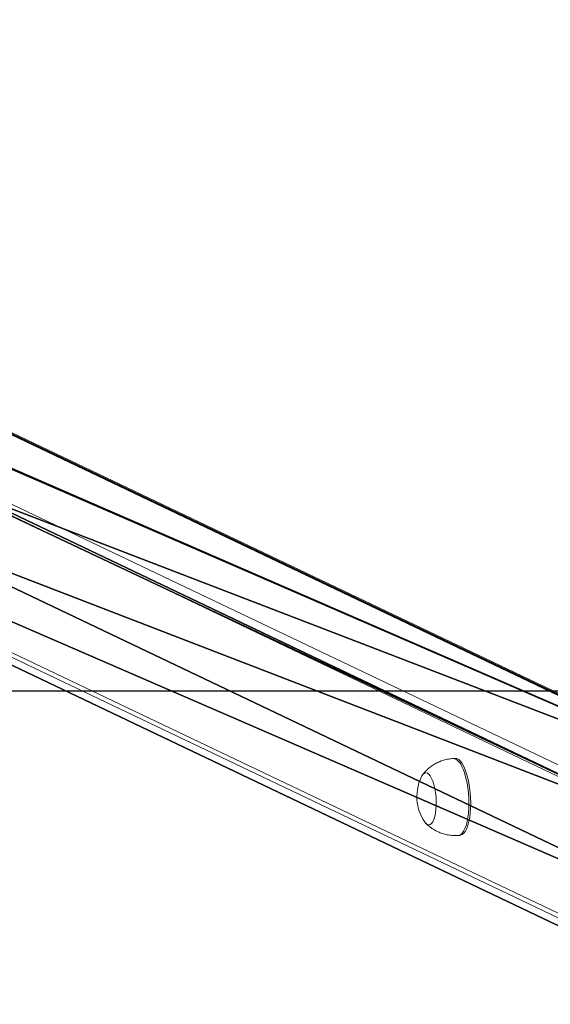
# Model space of a CAD drawing. Units: centimetres. Extents: x -370 to 370, y -330 to 330.
# Drawn here: x -43 to -16, y 279 to 330 of the extents above; entities that cross this region are included whole.
import ezdxf

# ---------------------------------------------------------------- set-up
doc = ezdxf.new("R2010")
doc.units = ezdxf.units.CM
doc.header["$LTSCALE"] = 2.54
doc.layers.get('0').update_dxf_attribs({"true_color": 0xff5454})
doc.layers.add('VP-EQ', color=7, linetype='Continuous', true_color=0x8a3492)

# ---------------------------------------------------------------- blocks, each defined once
blk = doc.blocks.new('Grupuj_15')
at = {"color": 0}
mesh = blk.add_polyface(dxfattribs=at)
corners = [(86.943, 41.492, 235.313), (0, 0.406), (0, 0.012, 0.069), (0.488, 8.123), (86.943, 49.371, 233.924)]
mesh.append_faces([[corners[k] for k in face] for face in [(0, 1, 2), (3, 0, 4)]], dxfattribs={"vtx0": -1, "color": 0})
mesh.append_faces([[corners[k] for k in face] for face in [(1, 0, 3)]], dxfattribs={"vtx0": -1, "vtx1": -1, "color": 0})
mesh = blk.add_polyface(dxfattribs=at)
corners = [(0.488, 8.123), (94.46, 48.895, 231.229), (9.001, 8.123), (86.943, 49.371, 233.924)]
mesh.append_faces([[corners[k] for k in face] for face in [(0, 1, 2), (1, 0, 3)]], dxfattribs={"vtx0": -1, "color": 0})
mesh = blk.add_polyface(dxfattribs=at)
corners = [(9.001, 8.123), (94.46, 41.017, 232.619), (8.488, 0), (94.46, 48.895, 231.229)]
mesh.append_faces([[corners[k] for k in face] for face in [(0, 1, 2), (1, 0, 3)]], dxfattribs={"vtx0": -1, "color": 0})
mesh = blk.add_polyface(dxfattribs=at)
corners = [(94.46, 41.017, 232.619), (0.194, 0), (8.488, 0), (0, 0.012, 0.069), (86.943, 41.492, 235.313)]
mesh.append_faces([[corners[k] for k in face] for face in [(0, 1, 2), (3, 0, 4)]], dxfattribs={"vtx0": -1, "color": 0})
mesh.append_faces([[corners[k] for k in face] for face in [(1, 0, 3)]], dxfattribs={"vtx0": -1, "vtx1": -1, "color": 0})
blk = doc.blocks.new('noga')
at = {"color": 8, "true_color": 0x6f7c7f}
blk.add_blockref('Grupuj_15', (0, 0.463, 4.014), dxfattribs=at)
blk = doc.blocks.new('Grupuj_26')
at = {"color": 0, "extrusion": (0, 0, -1), "zscale": -1, "rotation": 180}
blk.add_blockref('noga', (-0.654, 546.158, 3.945), dxfattribs=at)
blk = doc.blocks.new('st14242')
at = {"color": 7, "linetype": 'Continuous', "lineweight": 18}
for p, q in [((1773.203, 980.59), (1860.184, 939.063)), ((1866.95, 939.491), (1780.865, 980.59)), ((1867.122, 939.458), (1781.063, 980.545)), ((1859.808, 938.645), (1772.803, 980.184)), ((1773.265, 972.873), (1859.808, 931.555)), ((1773.519, 972.512), (1860.012, 931.218)), ((1848.737, 942.321), (1848.643, 942.315)), ((1848.896, 938.323), (1848.99, 938.329))]:
    blk.add_line(p, q, dxfattribs=at)
at = {"color": 8, "linetype": 'Continuous', "lineweight": 18, "flags": 128}
for points in [[(1848.643, 942.315), (1848.652, 942.316), (1848.743, 942.3), (1848.834, 942.25), (1848.924, 942.164), (1849.012, 942.046), (1849.095, 941.897), (1849.172, 941.72), (1849.242, 941.518), (1849.304, 941.294), (1849.356, 941.053), (1849.398, 940.799)], [(1849.398, 940.799), (1849.428, 940.537), (1849.447, 940.27), (1849.454, 940.005), (1849.448, 939.745), (1849.43, 939.495), (1849.401, 939.26), (1849.36, 939.044), (1849.309, 938.851), (1849.248, 938.684), (1849.179, 938.546), (1849.102, 938.439), (1849.019, 938.367), (1848.932, 938.329), (1848.896, 938.323)]]:
    blk.add_lwpolyline(points, dxfattribs=at)
at = {"color": 7, "linetype": 'Continuous', "lineweight": 18, "flags": 128}
for points in [[(1848.737, 942.321), (1848.746, 942.322), (1848.837, 942.306), (1848.928, 942.255), (1849.018, 942.17), (1849.106, 942.052), (1849.189, 941.903), (1849.266, 941.726), (1849.336, 941.524), (1849.398, 941.3), (1849.45, 941.059), (1849.492, 940.805)], [(1847.001, 941.375), (1847.022, 941.415), (1847.086, 941.504), (1847.156, 941.557), (1847.231, 941.574), (1847.307, 941.555), (1847.383, 941.499), (1847.456, 941.409), (1847.526, 941.286), (1847.59, 941.134), (1847.645, 940.958), (1847.692, 940.762), (1847.728, 940.551)], [(1847.001, 941.375), (1847.022, 941.415), (1847.086, 941.504), (1847.156, 941.557), (1847.231, 941.574), (1847.307, 941.555), (1847.383, 941.499), (1847.456, 941.409), (1847.526, 941.286), (1847.59, 941.134), (1847.645, 940.958), (1847.692, 940.762), (1847.728, 940.551)], [(1849.492, 940.805), (1849.522, 940.543), (1849.541, 940.276), (1849.548, 940.011), (1849.542, 939.751), (1849.524, 939.501), (1849.495, 939.266), (1849.454, 939.05), (1849.403, 938.857), (1849.342, 938.689), (1849.273, 938.552), (1849.196, 938.445), (1849.113, 938.373), (1849.026, 938.335), (1848.99, 938.329)], [(1847.728, 940.551), (1847.752, 940.331), (1847.764, 940.108), (1847.764, 939.889), (1847.751, 939.679), (1847.725, 939.484), (1847.689, 939.309), (1847.641, 939.159), (1847.585, 939.038), (1847.521, 938.95), (1847.451, 938.896), (1847.377, 938.879), (1847.301, 938.899), (1847.225, 938.954), (1847.151, 939.045), (1847.148, 939.049)], [(1847.728, 940.551), (1847.752, 940.331), (1847.764, 940.108), (1847.764, 939.889), (1847.751, 939.679), (1847.725, 939.484), (1847.689, 939.309), (1847.641, 939.159), (1847.585, 939.038), (1847.521, 938.95), (1847.451, 938.896), (1847.377, 938.879), (1847.301, 938.899), (1847.225, 938.954), (1847.151, 939.045), (1847.148, 939.049)]]:
    blk.add_lwpolyline(points, dxfattribs=at)
at = {"color": 7, "linetype": 'Continuous', "lineweight": 18}
for start, end in [(153.6622, 187.9562), (187.9562, 213.5755)]:
    blk.add_arc((1849.093, 940.34), 2.334, start, end, dxfattribs=at)
for points, knots in [([(1848.644, 942.311), (1848.603, 942.31), (1848.477, 942.305), (1848.269, 942.263), (1848.027, 942.19), (1847.8, 942.091), (1847.592, 941.971), (1847.402, 941.832), (1847.234, 941.677), (1847.12, 941.554), (1847.067, 941.48), (1847.058, 941.466)], [0, 0, 0, 0, 0.065202, 0.20476, 0.340807, 0.473557, 0.603129, 0.729548, 0.852779, 0.972745, 1, 1, 1, 1]), ([(1847.213, 938.97), (1847.228, 938.954), (1847.296, 938.879), (1847.438, 938.763), (1847.637, 938.625), (1847.854, 938.511), (1848.083, 938.422), (1848.323, 938.358), (1848.575, 938.323), (1848.768, 938.312), (1848.877, 938.324), (1848.896, 938.326)], [0, 0, 0, 0, 0.035172, 0.163884, 0.294173, 0.425587, 0.557805, 0.690588, 0.823744, 0.969153, 1, 1, 1, 1])]:
    blk.add_open_spline(points, degree=3, knots=knots, dxfattribs=at)
blk = doc.blocks.new('st14242 2d')
at = {"layer": 'VP-EQ', "color": 0}
blk.add_lwpolyline([(1499.775, 945.801), (1499.775, 355.642), (2239.775, 355.642), (2239.775, 945.801)], close=True, dxfattribs=at)
blk.add_blockref('st14242', (0, 0), dxfattribs=at)

msp = doc.modelspace()

# ---------------------------------------------------------------- block references
at = {"layer": 'VP-EQ', "color": 0}
for name, p in [('st14242 2d', (-1869.685, -650.159)), ('Grupuj_26', (-97.329, -215.639))]:
    msp.add_blockref(name, p, dxfattribs=at)

doc.saveas('drawing.dxf')
